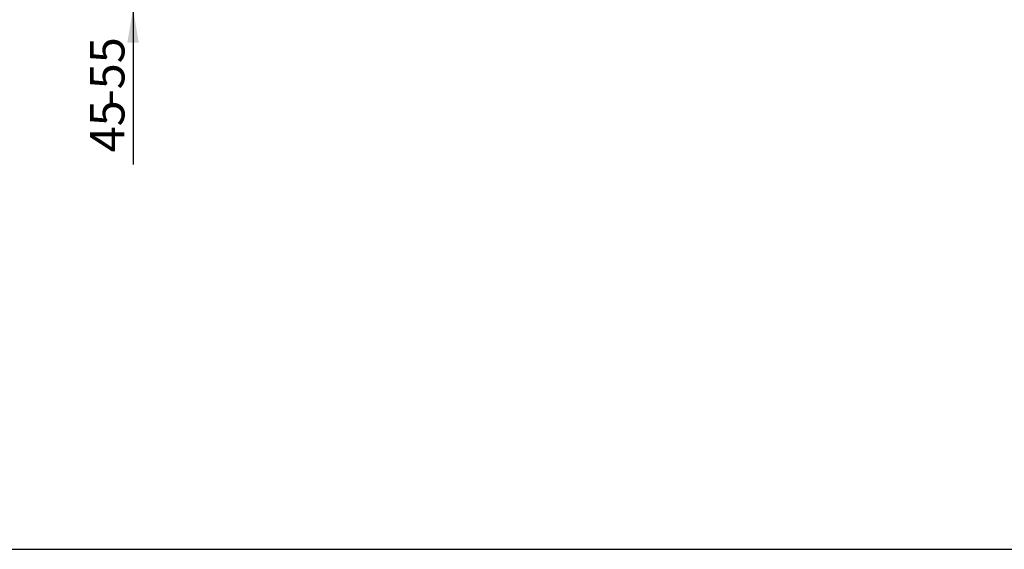
# Model space of a CAD drawing. Units: millimetres. Extents: x 0 to 928, y 1 to 1486.
# Drawn here: x 555 to 680, y 1189 to 1256 of the extents above; entities that cross this region are included whole.
import ezdxf
from ezdxf.enums import TextEntityAlignment as Align

# ---------------------------------------------------------------- set-up
doc = ezdxf.new("R2010")
doc.units = ezdxf.units.MM
doc.layers.add('Default', color=7, linetype='Continuous')
doc.styles.add('SEACAD_Arial', font='arial.ttf')
doc.dimstyles.new('ISO', dxfattribs={"dimtxt": 4.375, "dimasz": 4.375, "dimexe": 2.1875, "dimexo": 0, "dimgap": 1.09375, "dimtad": 1, "dimlfac": 10, "dimtxsty": 'SEACAD_Arial', "dimblk1": '_SE_FILLED', "dimblk2": '_SE_FILLED', "dimsah": 1, "dimcen": 2.1875, "dimadec": 0, "dimazin": 0, "dimtfac": 0.75, "dimtdec": 3, "dimtmove": 0, "dimatfit": 3, "dimfxl": 1, "dimarcsym": 0})

# ---------------------------------------------------------------- blocks, each defined once
blk = doc.blocks.new('DMBLK69')
at = {"layer": 'Default', "linetype": 'Continuous'}
for points in [[(568.81, 1266.63), (569.54, 1262.26), (570.27, 1266.63)], [(568.81, 1253.38), (570.27, 1253.38), (569.54, 1257.76)]]:
    blk.add_hatch(color=7, dxfattribs=at).paths.add_polyline_path(points)
at = {"layer": 'Default', "color": 7, "linetype": 'Continuous'}
for p, q in [((569.54, 1271.01), (569.54, 1237.92)), ((592.94, 1262.26), (567.35, 1262.26)), ((592.29, 1257.76), (567.35, 1257.76))]:
    blk.add_line(p, q, dxfattribs=at)
at = {"layer": 'Default', "color": 7, "linetype": 'Continuous', "style": 'SEACAD_Arial'}
for s, p in [('-55', (564.07, 1245.4)), ('45', (564.07, 1239.45))]:
    blk.add_text(s, height=4.375, rotation=90, dxfattribs=at).set_placement(p, align=Align.TOP_LEFT)
blk = doc.blocks.new('_SE_FILLED')
at = {"color": 0}
blk.add_line((0, 0), (-1, 0), dxfattribs=at)
blk.add_solid([(0, 0), (-1, -0.1665), (-1, 0.1665), (0, 0)], dxfattribs=at)
blk = doc.blocks.new('RÁMEČEK_VÝKRESU_A3')
at = {"layer": 'Default', "color": 7, "linetype": 'Continuous'}
blk.add_line((0, 0), (420, 0), dxfattribs=at)

msp = doc.modelspace()

# ---------------------------------------------------------------- block references
at = {"layer": 'Default', "color": 7}
msp.add_blockref('RÁMEČEK_VÝKRESU_A3', (419.9992, 1188.9993), dxfattribs=at)

# ---------------------------------------------------------------- dimensions: what is measured, and where the dimension line sits
at = {"layer": 'Default', "color": 7, "linetype": 'Continuous'}
dim = msp.add_linear_dim(base=(569.5393, 1257.757), p1=(592.9447, 1262.257), p2=(592.2947, 1257.757), angle=90, text='\\A1;<> -55', dimstyle='ISO', dxfattribs=at)
dim.commit()
dim.dimension.update_dxf_attribs({"geometry": 'DMBLK69', "text_midpoint": (569.5393, 1254.3839), "dimtype": 160})

doc.saveas('drawing.dxf')
